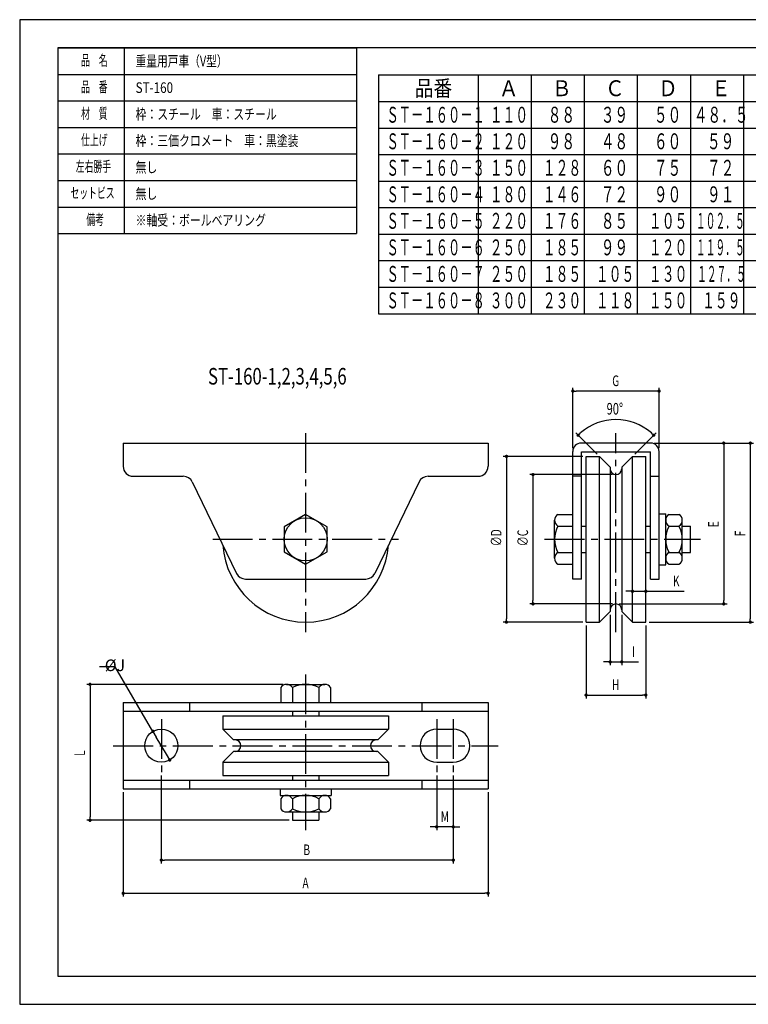
# Model space of a CAD drawing. Extents: x 0 to 420, y 0 to 297.
# Drawn here: x 0 to 220, y 0 to 297 of the extents above; entities that cross this region are included whole.
import ezdxf

# ---------------------------------------------------------------- set-up
doc = ezdxf.new("R2010")
doc.units = 0
doc.header["$MEASUREMENT"] = 0
doc.header["$PDSIZE"] = -3
for name, pattern in [('中心線1', [18, 12, -2, 2, -2]), ('中線', [2, 1, 1]), ('寸法線', [2, 1, 1]), ('文字', [2, 1, 1]), ('細線', [2, 1, 1])]:
    doc.linetypes.add(name, pattern=pattern)
doc.layers.get('0').update_dxf_attribs({"linetype": 'CONTINUOUS'})
doc.layers.get('DEFPOINTS').update_dxf_attribs({"linetype": 'CONTINUOUS'})
for name, color, linetype in [('AM_0', 7, '中線'), ('AM_2', 1, '細線'), ('AM_5', 3, '寸法線'), ('AM_6', 2, '文字'), ('AM_7', 4, '中心線1'), ('SIZE', 5, 'CONTINUOUS'), ('WAKU', 7, 'CONTINUOUS')]:
    doc.layers.add(name, color=color, linetype=linetype)
doc.styles.get("Standard").update_dxf_attribs({"font": 'romans.shx', "width": 0.7, "bigfont": 'extfont.shx'})
doc.dimstyles.get("Standard").update_dxf_attribs({"dimtxt": 2.8, "dimasz": 3, "dimexe": 2, "dimexo": 1, "dimgap": 0.7, "dimtad": 1, "dimdec": 4, "dimzin": 0, "dimdsep": 46, "dimtxsty": 'STANDARD', "dimblk1": 'OPEN30', "dimblk2": 'OPEN30', "dimsah": 1, "dimcen": 0, "dimclrd": 3, "dimclre": 3, "dimclrt": 2, "dimadec": 0, "dimazin": 0, "dimtfac": 1, "dimtdec": 4, "dimtmove": 0, "dimatfit": 3, "dimldrblk": 'OPEN30', "dimfxl": 1, "dimtolj": 1, "dimtzin": 0, "dimarcsym": 0})

# ---------------------------------------------------------------- blocks, each defined once
blk = doc.blocks.new('_DOT')
at = {"color": 0, "linetype": 'ByBlock'}
blk.add_line((-0.5, 0), (-1, 0), dxfattribs=at)
at = {"color": 0, "linetype": 'ByBlock', "const_width": 0.5}
blk.add_lwpolyline([(-0.25, 0, 1), (0.25, 0, 1)], format="xyb", close=True, dxfattribs=at)
blk = doc.blocks.new('*U32')
at = {"layer": 'AM_5', "color": 2, "width": 0.7}
blk.add_text('H', height=3.2, dxfattribs=at).set_placement((178.55, 94.78))
blk = doc.blocks.new('*D5')
at = {"layer": 'AM_5'}
for p, q in [((170.72, 114.28), (170.72, 92.28)), ((188.72, 114.28), (188.72, 92.28)), ((171.72, 93.28), (187.72, 93.28))]:
    blk.add_line(p, q, dxfattribs=at)
at = {"layer": 'DEFPOINTS', "color": 0}
for p in [(170.72, 115.28), (188.72, 115.28), (188.72, 93.28)]:
    blk.add_point(p, dxfattribs=at)
at = {"layer": 'AM_0'}
blk.add_blockref('*U32', (0, 0), dxfattribs=at)
at = {"layer": 'AM_5', "rotation": 180}
blk.add_blockref('_DOT', (170.72, 93.28), dxfattribs=at)
at = {"layer": 'AM_5'}
blk.add_blockref('_DOT', (188.72, 93.28), dxfattribs=at)
blk = doc.blocks.new('_OPEN30')
at = {"color": 0, "linetype": 'ByBlock'}
for p, q in [((-1, 0.268), (0, 0)), ((0, 0), (-1, -0.268)), ((0, 0), (-1, 0))]:
    blk.add_line(p, q, dxfattribs=at)
blk = doc.blocks.new('*U33')
at = {"layer": 'AM_5', "color": 2, "width": 0.7}
blk.add_text('F', height=3.2, rotation=90, dxfattribs=at).set_placement((218.72, 141.16))
blk = doc.blocks.new('*D6')
at = {"layer": 'AM_5'}
for p, q in [((191.22, 169.28), (221.22, 169.28)), ((220.22, 168.28), (220.22, 116.28)), ((189.72, 115.28), (221.22, 115.28))]:
    blk.add_line(p, q, dxfattribs=at)
at = {"layer": 'DEFPOINTS', "color": 0}
for p in [(190.22, 169.28), (188.72, 115.28), (220.22, 115.28)]:
    blk.add_point(p, dxfattribs=at)
at = {"layer": 'AM_0'}
blk.add_blockref('*U33', (0, 0), dxfattribs=at)
at = {"layer": 'AM_5'}
for p, rotation in [((220.22, 169.28), 90), ((220.22, 115.28), 270)]:
    blk.add_blockref('_DOT', p, dxfattribs=dict(at, rotation=rotation))
blk = doc.blocks.new('*U34')
at = {"layer": 'AM_5', "color": 2, "width": 0.7}
blk.add_text('E', height=3.2, rotation=90, dxfattribs=at).set_placement((210.72, 143.91))
blk = doc.blocks.new('*D7')
at = {"layer": 'AM_5'}
for p, q in [((191.22, 169.28), (213.22, 169.28)), ((212.22, 168.28), (212.22, 121.78)), ((180.72, 120.78), (213.22, 120.78))]:
    blk.add_line(p, q, dxfattribs=at)
at = {"layer": 'DEFPOINTS', "color": 0}
for p in [(190.22, 169.28), (179.72, 120.78), (212.22, 120.78)]:
    blk.add_point(p, dxfattribs=at)
at = {"layer": 'AM_0'}
blk.add_blockref('*U34', (0, 0), dxfattribs=at)
at = {"layer": 'AM_5'}
for p, rotation in [((212.22, 169.28), 90), ((212.22, 120.78), 270)]:
    blk.add_blockref('_DOT', p, dxfattribs=dict(at, rotation=rotation))
blk = doc.blocks.new('*U35')
at = {"layer": 'AM_5', "color": 2, "width": 0.7}
blk.add_text('B', height=3.2, dxfattribs=at).set_placement((85.52, 45.01))
blk = doc.blocks.new('*D8')
at = {"layer": 'AM_5'}
for p, q in [((42.69, 69.01), (42.69, 42.51)), ((130.69, 69.01), (130.69, 42.51)), ((129.69, 43.51), (43.69, 43.51))]:
    blk.add_line(p, q, dxfattribs=at)
at = {"layer": 'DEFPOINTS', "color": 0}
for p in [(42.69, 70.01), (130.69, 70.01), (42.69, 43.51)]:
    blk.add_point(p, dxfattribs=at)
at = {"layer": 'AM_0'}
blk.add_blockref('*U35', (0, 0), dxfattribs=at)
at = {"layer": 'AM_5', "rotation": 180}
blk.add_blockref('_DOT', (42.69, 43.51), dxfattribs=at)
at = {"layer": 'AM_5'}
blk.add_blockref('_DOT', (130.69, 43.51), dxfattribs=at)
blk = doc.blocks.new('*U36')
at = {"layer": 'AM_5', "color": 2, "width": 0.7}
blk.add_text('M', height=3.2, dxfattribs=at).set_placement((126.91, 55.01))
blk = doc.blocks.new('*D9')
at = {"layer": 'AM_5'}
for p, q in [((125.69, 69.01), (125.69, 52.51)), ((130.69, 69.01), (130.69, 52.51)), ((124.69, 53.51), (123.69, 53.51)), ((130.69, 53.51), (125.69, 53.51)), ((131.69, 53.51), (132.69, 53.51))]:
    blk.add_line(p, q, dxfattribs=at)
at = {"layer": 'DEFPOINTS', "color": 0}
for p in [(125.69, 70.01), (130.69, 70.01), (125.69, 53.51)]:
    blk.add_point(p, dxfattribs=at)
at = {"layer": 'AM_0'}
blk.add_blockref('*U36', (0, 0), dxfattribs=at)
at = {"layer": 'AM_5'}
blk.add_blockref('_DOT', (125.69, 53.51), dxfattribs=at)
at = {"layer": 'AM_5', "rotation": 180}
blk.add_blockref('_DOT', (130.69, 53.51), dxfattribs=at)
blk = doc.blocks.new('*U37')
at = {"layer": 'AM_5', "color": 2, "width": 0.7}
blk.add_text('A', height=3.2, dxfattribs=at).set_placement((85.23, 35.01))
blk = doc.blocks.new('*D10')
at = {"layer": 'AM_5'}
for p, q in [((31.19, 64.01), (31.19, 32.51)), ((141.19, 64.01), (141.19, 32.51)), ((32.19, 33.51), (140.19, 33.51))]:
    blk.add_line(p, q, dxfattribs=at)
at = {"layer": 'DEFPOINTS', "color": 0}
for p in [(31.19, 65.01), (141.19, 65.01), (141.19, 33.51)]:
    blk.add_point(p, dxfattribs=at)
at = {"layer": 'AM_0'}
blk.add_blockref('*U37', (0, 0), dxfattribs=at)
at = {"layer": 'AM_5', "rotation": 180}
blk.add_blockref('_DOT', (31.19, 33.51), dxfattribs=at)
at = {"layer": 'AM_5'}
blk.add_blockref('_DOT', (141.19, 33.51), dxfattribs=at)
blk = doc.blocks.new('*U38')
at = {"layer": 'AM_5', "color": 2, "width": 0.7}
blk.add_text('I', height=3.2, dxfattribs=at).set_placement((184.55, 104.78))
blk = doc.blocks.new('*D11')
at = {"layer": 'AM_5'}
for p, q in [((177.97, 117.53), (177.97, 102.28)), ((181.47, 117.53), (181.47, 102.28)), ((176.97, 103.28), (175.97, 103.28)), ((177.97, 103.28), (181.47, 103.28)), ((182.47, 103.28), (186.48, 103.28))]:
    blk.add_line(p, q, dxfattribs=at)
at = {"layer": 'DEFPOINTS', "color": 0}
for p in [(177.97, 118.53), (181.47, 118.53), (181.47, 103.28)]:
    blk.add_point(p, dxfattribs=at)
at = {"layer": 'AM_0'}
blk.add_blockref('*U38', (0, 0), dxfattribs=at)
at = {"layer": 'AM_5'}
blk.add_blockref('_DOT', (177.97, 103.28), dxfattribs=at)
at = {"layer": 'AM_5', "rotation": 180}
blk.add_blockref('_DOT', (181.47, 103.28), dxfattribs=at)
blk = doc.blocks.new('*U39')
at = {"layer": 'AM_5', "color": 2, "width": 0.7}
blk.add_text('90°', height=3.5, dxfattribs=at).set_placement((176.92, 177.89))
blk = doc.blocks.new('*D12')
at = {"layer": 'AM_5'}
for p, q in [((174.02, 165.98), (167.62, 172.38)), ((185.43, 165.98), (191.83, 172.38))]:
    blk.add_line(p, q, dxfattribs=at)
blk.add_arc((179.72, 160.28), 16.12, 48.5558, 131.4443, dxfattribs=at)
at = {"layer": 'DEFPOINTS', "color": 0}
for p in [(175.55, 175.84), (174.72, 165.28), (184.72, 165.28), (177.97, 162.03), (181.47, 162.03)]:
    blk.add_point(p, dxfattribs=at)
at = {"layer": 'AM_0'}
blk.add_blockref('*U39', (0, 0), dxfattribs=at)
at = {"layer": 'AM_5'}
for p, rotation in [((168.33, 171.67), 223.2221445414182), ((191.12, 171.67), 316.7779259765512)]:
    blk.add_blockref('_DOT', p, dxfattribs=dict(at, rotation=rotation))
blk = doc.blocks.new('*U40')
at = {"layer": 'AM_5', "color": 2, "width": 0.7}
blk.add_text('K', height=3.2, dxfattribs=at).set_placement((196.89, 126.08))
blk = doc.blocks.new('*D13')
at = {"layer": 'AM_5'}
for p, q in [((183.72, 124.58), (182.72, 124.58)), ((184.72, 124.58), (188.72, 124.58)), ((189.72, 124.58), (200.31, 124.58))]:
    blk.add_line(p, q, dxfattribs=at)
at = {"layer": 'DEFPOINTS', "color": 0}
for p in [(188.72, 124.58), (184.72, 115.28), (188.72, 115.28)]:
    blk.add_point(p, dxfattribs=at)
at = {"layer": 'AM_0'}
blk.add_blockref('*U40', (0, 0), dxfattribs=at)
at = {"layer": 'AM_5'}
blk.add_blockref('_DOT', (184.72, 124.58), dxfattribs=at)
at = {"layer": 'AM_5', "rotation": 180}
blk.add_blockref('_DOT', (188.72, 124.58), dxfattribs=at)
blk = doc.blocks.new('GENDOT')
blk.add_line((0, 0), (-1, 0))
at = {"const_width": 0.25}
blk.add_lwpolyline([(-0.125, 0, 1), (0.125, 0, 1)], format="xyb", close=True, dxfattribs=at)
blk = doc.blocks.new('*D14')
at = {"layer": 'AM_5'}
for p, q in [((28.78, 101.81), (24.01, 101.81)), ((40.17, 82.33), (28.78, 101.81)), ((44.21, 75.42), (41.18, 80.6))]:
    blk.add_line(p, q, dxfattribs=at)
at = {"layer": 'DEFPOINTS', "color": 0}
for p in [(40.17, 82.33), (45.21, 73.7)]:
    blk.add_point(p, dxfattribs=at)
at = {"layer": 'AM_5', "xscale": 2, "yscale": 2, "zscale": 2}
for p, rotation in [((40.17, 82.33), 120.311016047645), ((45.21, 73.7), 300.311016047645)]:
    blk.add_blockref('GENDOT', p, dxfattribs=dict(at, rotation=rotation))
at = {"layer": 'AM_5', "color": 2}
blk.add_text('%%cJ', height=3.5, dxfattribs=at).set_placement((25.65, 100.51))
blk = doc.blocks.new('*U49')
at = {"layer": 'AM_5', "color": 2, "width": 0.7}
blk.add_text('∅C', height=3.2, rotation=90, dxfattribs=at).set_placement((153.22, 138.14))
blk = doc.blocks.new('*D23')
at = {"layer": 'AM_5'}
for p, q in [((178.72, 159.78), (153.72, 159.78)), ((154.72, 158.78), (154.72, 121.78)), ((178.72, 120.78), (153.72, 120.78))]:
    blk.add_line(p, q, dxfattribs=at)
at = {"layer": 'DEFPOINTS', "color": 0}
for p in [(179.72, 159.78), (154.72, 120.78), (179.72, 120.78)]:
    blk.add_point(p, dxfattribs=at)
at = {"layer": 'AM_0'}
blk.add_blockref('*U49', (0, 0), dxfattribs=at)
at = {"layer": 'AM_5'}
for p, rotation in [((154.72, 159.78), 90), ((154.72, 120.78), 270)]:
    blk.add_blockref('_DOT', p, dxfattribs=dict(at, rotation=rotation))
blk = doc.blocks.new('*U50')
at = {"layer": 'AM_5', "color": 2, "width": 0.7}
blk.add_text('∅D', height=3.2, rotation=90, dxfattribs=at).set_placement((145.22, 138.14))
blk = doc.blocks.new('*D24')
at = {"layer": 'AM_5'}
for p, q in [((169.72, 165.28), (145.72, 165.28)), ((146.72, 164.28), (146.72, 116.28)), ((169.72, 115.28), (145.72, 115.28))]:
    blk.add_line(p, q, dxfattribs=at)
at = {"layer": 'DEFPOINTS', "color": 0}
for p in [(170.72, 165.28), (146.72, 115.28), (170.72, 115.28)]:
    blk.add_point(p, dxfattribs=at)
at = {"layer": 'AM_0'}
blk.add_blockref('*U50', (0, 0), dxfattribs=at)
at = {"layer": 'AM_5'}
for p, rotation in [((146.72, 165.28), 90), ((146.72, 115.28), 270)]:
    blk.add_blockref('_DOT', p, dxfattribs=dict(at, rotation=rotation))
blk = doc.blocks.new('*U51')
at = {"layer": 'AM_5', "color": 2, "width": 0.7}
blk.add_text('G', height=3.2, dxfattribs=at).set_placement((178.6, 186.48))
blk = doc.blocks.new('*D25')
at = {"layer": 'AM_5'}
for p, q in [((166.72, 167.78), (166.72, 185.98)), ((191.72, 184.98), (167.72, 184.98)), ((192.72, 167.78), (192.72, 185.98))]:
    blk.add_line(p, q, dxfattribs=at)
at = {"layer": 'DEFPOINTS', "color": 0}
for p in [(166.72, 184.98), (166.72, 166.78), (192.72, 166.78)]:
    blk.add_point(p, dxfattribs=at)
at = {"layer": 'AM_0'}
blk.add_blockref('*U51', (0, 0), dxfattribs=at)
at = {"layer": 'AM_5', "rotation": 180}
blk.add_blockref('_DOT', (166.72, 184.98), dxfattribs=at)
at = {"layer": 'AM_5'}
blk.add_blockref('_DOT', (192.72, 184.98), dxfattribs=at)
blk = doc.blocks.new('*U52')
at = {"layer": 'AM_5', "color": 2, "width": 0.7}
blk.add_text('L', height=3.2, rotation=90, dxfattribs=at).set_placement((19.69, 74.95))
blk = doc.blocks.new('*D26')
at = {"layer": 'AM_5'}
for p, q in [((79.44, 96.51), (20.19, 96.51)), ((21.19, 95.51), (21.19, 56.51)), ((81.19, 55.51), (20.19, 55.51))]:
    blk.add_line(p, q, dxfattribs=at)
at = {"layer": 'DEFPOINTS', "color": 0}
for p in [(80.44, 96.51), (21.19, 55.51), (82.19, 55.51)]:
    blk.add_point(p, dxfattribs=at)
at = {"layer": 'AM_0'}
blk.add_blockref('*U52', (0, 0), dxfattribs=at)
at = {"layer": 'AM_5'}
for p, rotation in [((21.19, 96.51), 90), ((21.19, 55.51), 270)]:
    blk.add_blockref('_DOT', p, dxfattribs=dict(at, rotation=rotation))

msp = doc.modelspace()

# ---------------------------------------------------------------- linework, layer by layer
at = {"layer": 'AM_0'}
for p, q in [((11.5, 288.5), (101.49998, 288.5)), ((11.5, 288.5), (11.5, 232.5)), ((11.5, 288.5), (11.5, 232.5)), ((11.5, 288.5), (101.49998, 288.5)), ((101.49998, 288.5), (101.49998, 232.5)), ((11.5, 232.5), (101.49998, 232.5)), ((31.19099, 169.27527), (141.19096, 169.27527)), ((31.19099, 169.27527), (31.19099, 162.27527)), ((141.19096, 169.27527), (141.19096, 162.27527)), ((166.72432, 128.27527), (166.72432, 166.77527)), ((190.22431, 169.27527), (169.22432, 169.27527)), ((169.32432, 128.27527), (169.32432, 166.67527)), ((169.32432, 166.67527), (190.12431, 166.67527)), ((190.12431, 128.27527), (190.12431, 166.67527)), ((192.72431, 128.27527), (192.72431, 166.77527)), ((170.72432, 165.27522), (174.72431, 165.27522)), ((170.72432, 115.27522), (170.72432, 165.27522)), ((177.97431, 162.02526), (174.72431, 165.27526)), ((174.72431, 115.27522), (174.72431, 165.27522)), ((181.47434, 162.02528), (184.72433, 165.27528)), ((184.72431, 165.27522), (188.72432, 165.27522)), ((184.72431, 115.27522), (184.72431, 165.27522)), ((188.72432, 115.27522), (188.72432, 165.27522)), ((177.97431, 162.02525), (177.97431, 118.52525)), ((181.47431, 162.02525), (181.47431, 118.52525)), ((34.19099, 159.27525), (49.30985, 159.27525)), ((52.01037, 157.58195), (65.37167, 129.96861)), ((120.37165, 157.58194), (107.01034, 129.96858)), ((123.07212, 159.27525), (138.19099, 159.27525)), ((169.32432, 159.27525), (166.72432, 159.27525)), ((190.12431, 159.27525), (192.72431, 159.27525)), ((86.191, 147.7753), (79.69581, 144.0253)), ((92.6862, 144.0253), (86.191, 147.7753)), ((161.22432, 134.52525), (161.22432, 146.02525)), ((162.22431, 147.77525), (166.72432, 147.77525)), ((192.72431, 147.97526), (194.72431, 147.97526)), ((194.72431, 132.57527), (194.72431, 147.97526)), ((195.72431, 147.77525), (198.72432, 147.77525)), ((199.72431, 134.52525), (199.72431, 146.02525)), ((79.69581, 144.02525), (79.69581, 136.52525)), ((92.6862, 136.52525), (92.6862, 144.02525)), ((162.22431, 144.27522), (166.72432, 144.27522)), ((169.32432, 144.27522), (170.72432, 144.27522)), ((188.72432, 144.27522), (190.12431, 144.27522)), ((195.7243, 144.27522), (198.72432, 144.27522)), ((199.72431, 144.27522), (202.22431, 144.27522)), ((202.22431, 136.27525), (202.22431, 144.27522)), ((79.69581, 136.5253), (86.191, 132.7753)), ((86.191, 132.77528), (92.6862, 136.52528)), ((162.22431, 136.27525), (166.72432, 136.27525)), ((169.32432, 136.27525), (170.72432, 136.27525)), ((188.72432, 136.27525), (190.12431, 136.27525)), ((195.72431, 136.27525), (198.72432, 136.27525)), ((199.72431, 136.27525), (202.22431, 136.27525)), ((162.22431, 132.77525), (166.72432, 132.77525)), ((192.72431, 132.57527), (194.72431, 132.57527)), ((195.72431, 132.77525), (198.72432, 132.77525)), ((68.07212, 128.27527), (104.30988, 128.27527)), ((169.32432, 128.27527), (166.72432, 128.27527)), ((190.12431, 128.27527), (192.72431, 128.27527)), ((174.72433, 115.27528), (177.97432, 118.52526)), ((181.4743, 118.52526), (184.7243, 115.27528)), ((170.72432, 115.27522), (174.72431, 115.27522)), ((184.72431, 115.27522), (188.72432, 115.27522)), ((78.69099, 95.51201), (78.69099, 91.012)), ((80.44099, 96.512), (91.94099, 96.512)), ((82.19099, 95.51201), (82.19099, 91.012)), ((90.19096, 95.51201), (90.19096, 91.012)), ((93.69099, 95.51201), (93.69099, 91.012)), ((31.19099, 91.012), (141.19096, 91.012)), ((31.19099, 91.012), (31.19099, 65.01201)), ((51.19099, 91.012), (51.19099, 88.412)), ((121.19096, 91.012), (121.19096, 88.412)), ((141.19096, 91.012), (141.19096, 65.01201)), ((31.19099, 88.412), (141.19096, 88.412)), ((61.19096, 87.012), (61.19096, 83.01201)), ((61.19096, 87.012), (111.19096, 87.012)), ((82.19099, 88.412), (82.19099, 87.012)), ((90.19096, 88.412), (90.19096, 87.012)), ((111.19096, 87.012), (111.19096, 83.01201)), ((61.19096, 83.01201), (111.19096, 83.01201)), ((61.19102, 83.01199), (64.441, 79.762)), ((107.941, 79.76201), (111.191, 83.01201)), ((125.69099, 83.01201), (130.69099, 83.01201)), ((107.94099, 79.76201), (64.44099, 79.76201)), ((64.441, 76.26202), (61.19102, 73.01202)), ((107.94099, 76.26201), (64.44099, 76.26201)), ((107.94102, 76.26199), (111.19102, 73.01199)), ((61.19096, 73.01201), (61.19096, 69.012)), ((61.19096, 73.01201), (111.19096, 73.01201)), ((111.19096, 73.01201), (111.19096, 69.012)), ((125.69099, 73.01201), (130.69099, 73.01201)), ((61.19096, 69.012), (111.19096, 69.012)), ((82.19099, 69.012), (82.19099, 67.61201)), ((90.19096, 69.012), (90.19096, 67.61201)), ((31.19099, 67.61201), (141.19096, 67.61201)), ((51.19099, 67.61201), (51.19099, 65.01201)), ((121.19096, 67.61201), (121.19096, 65.01201)), ((31.19099, 65.01201), (141.19096, 65.01201)), ((78.49101, 65.01201), (78.49101, 63.01201)), ((78.49101, 63.01201), (93.891, 63.01201)), ((93.891, 65.01201), (93.891, 63.01201)), ((78.69099, 62.01201), (78.69099, 59.012)), ((82.19099, 62.01201), (82.19099, 59.012)), ((90.19096, 62.01202), (90.19096, 59.012)), ((93.69099, 62.01201), (93.69099, 59.012)), ((80.44099, 58.01201), (91.94099, 58.01201)), ((82.19099, 58.01201), (82.19099, 55.51201)), ((90.19096, 58.01201), (90.19096, 55.51201)), ((82.19099, 55.51201), (90.19096, 55.51201))]:
    msp.add_line(p, q, dxfattribs=at)
msp.add_circle((42.69099, 78.01201), 5, dxfattribs=at)
for centre, radius, start, end in [((169.22432, 166.77527), 2.5, 90, 180), ((190.22431, 166.77527), 2.5, 0, 90), ((34.19099, 162.27527), 3, 180, 270), ((138.19099, 162.27527), 3, 270, 0), ((179.72431, 161.52525), 1.75, 180, 0), ((49.30985, 156.27527), 3, 25.820992, 90), ((123.07212, 156.27527), 3, 90, 154.17901), ((163.25557, 146.02525), 2.03125, 120.510237, 239.48976), ((196.75556, 146.02525), 2.03125, 120.510237, 239.48976), ((197.69306, 146.02525), 2.03125, 300.51024, 59.48976), ((169.72431, 140.27525), 8.5, 151.927513, 208.07249), ((203.22431, 140.27525), 8.5, 151.927513, 208.07249), ((191.22432, 140.27525), 8.5, 331.92751, 28.07249), ((86.19099, 140.27525), 25, 184.13091, 355.86909), ((163.25557, 134.52525), 2.03125, 120.510237, 239.48976), ((196.75556, 134.52525), 2.03125, 120.510237, 239.48976), ((197.69306, 134.52525), 2.03125, 300.51024, 59.48976), ((68.07212, 131.27527), 3, 205.82099, 270), ((104.30988, 131.27527), 3, 270, 334.17901), ((179.72431, 119.02525), 1.75, 0, 180), ((80.44099, 94.48075), 2.03125, 30.510237, 149.48976), ((86.19099, 88.01201), 8.5, 61.927513, 118.07249), ((91.94099, 94.48075), 2.03125, 30.510237, 149.48976), ((125.69099, 78.01201), 5, 90, 270), ((130.69099, 78.01201), 5, 0, 90), ((64.94099, 78.01201), 1.75, 270, 90), ((107.44099, 78.01201), 1.75, 90, 270), ((130.69099, 78.01201), 5, 270, 0), ((80.44099, 60.98076), 2.03125, 30.510237, 149.48976), ((86.19099, 54.51201), 8.5, 61.927513, 118.07249), ((91.94099, 60.98076), 2.03125, 30.510237, 149.48976), ((80.44099, 60.04326), 2.03125, 210.51024, 329.48976), ((86.19099, 66.512), 8.5, 241.92751, 298.07249), ((91.94099, 60.04326), 2.03125, 210.51024, 329.48976)]:
    msp.add_arc(centre, radius, start, end, dxfattribs=at)
at = {"layer": 'AM_2'}
for p, q in [((31.5, 288.5), (31.5, 232.5)), ((11.5, 280.5), (101.49998, 280.5)), ((108.16101, 280.32254), (108.16101, 248.32255)), ((108.16101, 280.32254), (396.16098, 280.32254)), ((138.16101, 280.32254), (138.16101, 208.32255)), ((154.16101, 280.32254), (154.16101, 208.32255)), ((170.16101, 280.32254), (170.16101, 208.32255)), ((186.16101, 280.32254), (186.16101, 208.32255)), ((202.16101, 280.32254), (202.16101, 208.32255)), ((218.16101, 280.32254), (218.16101, 208.32255)), ((11.5, 272.5), (101.49998, 272.5)), ((108.16101, 272.32255), (396.16098, 272.32255)), ((11.5, 264.5), (101.49998, 264.5)), ((108.16101, 264.32255), (396.16098, 264.32255)), ((11.5, 256.5), (101.49998, 256.5)), ((108.16101, 256.32255), (396.16098, 256.32255)), ((11.5, 248.5), (101.49998, 248.5)), ((108.16101, 248.32255), (396.16098, 248.32255)), ((108.16101, 248.32255), (108.16101, 240.32255)), ((11.5, 240.5), (101.49998, 240.5)), ((31.5, 240.5), (101.49998, 240.5)), ((108.16101, 240.32255), (396.16098, 240.32255)), ((108.16101, 240.32255), (108.16101, 232.32255)), ((108.16101, 232.32255), (396.16098, 232.32255)), ((108.16101, 232.32255), (108.16101, 224.32255)), ((108.16101, 224.32255), (396.16098, 224.32255)), ((108.16101, 224.32255), (108.16101, 216.32255)), ((108.16101, 216.32255), (396.16098, 216.32255)), ((108.16101, 216.32255), (108.16101, 208.32255)), ((108.16101, 208.32255), (396.16098, 208.32255))]:
    msp.add_line(p, q, dxfattribs=at)
msp.add_circle((86.19099, 140.27525), 6.49519, dxfattribs=at)
at = {"layer": 'AM_7'}
for p, q in [((86.19099, 172.27527), (86.19099, 112.27525)), ((179.72432, 112.27522), (179.72432, 172.27527)), ((58.19096, 140.27525), (114.19099, 140.27525)), ((158.22432, 140.27525), (205.22431, 140.27525)), ((86.19099, 99.512), (86.19099, 52.51201)), ((42.69099, 86.01201), (42.69099, 70.01201)), ((125.69099, 86.01201), (125.69099, 70.012)), ((130.69099, 86.01201), (130.69099, 70.012)), ((28.19099, 78.01201), (144.19096, 78.01201))]:
    msp.add_line(p, q, dxfattribs=at)
at = {"layer": 'SIZE'}
for p, q in [((420, 297), (0, 297)), ((0, 297), (0, 0)), ((0, 0), (420, 0))]:
    msp.add_line(p, q, dxfattribs=at)
at = {"layer": 'WAKU'}
for p, q in [((11.5, 288.5), (11.5, 8.5)), ((408.5, 288.5), (11.5, 288.5)), ((11.5, 8.5), (408.5, 8.5))]:
    msp.add_line(p, q, dxfattribs=at)

# ---------------------------------------------------------------- texts
at = {"layer": 'AM_6'}
for s, height, width, p in [('品\u3000名', 3.2, 0.61, (18.49657, 283.13681)), ('重量用戸車（V型）', 3.2, 0.740546, (34.9285, 282.89997)), ('品番', 4.8, 0.864346, (119.04672, 273.92254)), ('品\u3000番', 3.2, 0.61, (18.49657, 275.13681)), ('ST-160', 3.2, 0.806897, (34.9285, 274.89997)), ('Ａ', 4.8, 0.900361, (144.44672, 273.92254)), ('Ｂ', 4.8, 0.900361, (160.44673, 273.92254)), ('Ｃ', 4.8, 0.900361, (176.44673, 273.92254)), ('Ｄ', 4.8, 0.900361, (192.44673, 273.92254)), ('Ｅ', 4.8, 0.900361, (208.44673, 273.92254)), ('材\u3000質', 3.2, 0.61, (18.49657, 267.13681)), ('枠：スチール\u3000車：スチール', 3.2, 0.75, (34.9285, 266.89997)), ('ＳＴ－１６０－１', 4.8, 0.566014, (110.55563, 265.92255)), ('１１０', 4.8, 0.590861, (141.66101, 265.92255)), ('８８', 4.8, 0.630252, (159.16101, 265.92255)), ('３９', 4.8, 0.630252, (175.16101, 265.92255)), ('５０', 4.8, 0.630252, (191.16101, 265.92255)), ('４８．５', 4.8, 0.630252, (203.18235, 265.92255)), ('仕上げ', 3.2, 0.61, (18.49657, 259.13681)), ('枠：三価クロメート\u3000車：黒塗装', 3.2, 0.75, (34.92849, 258.89997)), ('ＳＴ－１６０－２', 4.8, 0.566014, (110.55563, 257.92255)), ('１２０', 4.8, 0.590861, (141.66101, 257.92255)), ('９８', 4.8, 0.630252, (159.16101, 257.92255)), ('４８', 4.8, 0.630252, (175.16101, 257.92255)), ('６０', 4.8, 0.630252, (191.16101, 257.92255)), ('５９', 4.8, 0.630252, (207.16101, 257.92255)), ('左右勝手', 3.2, 0.61, (16.89657, 251.13681)), ('無し', 3.2, 0.75, (34.92849, 250.89997)), ('ＳＴ－１６０－３', 4.8, 0.566014, (110.55563, 249.92255)), ('１５０', 4.8, 0.590861, (141.66101, 249.92255)), ('１２８', 4.8, 0.590861, (157.66101, 249.92255)), ('６０', 4.8, 0.630252, (175.16101, 249.92255)), ('７５', 4.8, 0.630252, (191.16101, 249.92255)), ('７２', 4.8, 0.630252, (207.16101, 249.92255)), ('セットビス', 3.2, 0.61, (15.29657, 243.13681)), ('無し', 3.2, 0.75, (34.92849, 242.89997)), ('ＳＴ－１６０－４', 4.8, 0.566014, (110.55563, 241.92255)), ('１８０', 4.8, 0.590861, (141.66101, 241.92255)), ('１４６', 4.8, 0.590861, (157.66101, 241.92255)), ('７２', 4.8, 0.630252, (175.16101, 241.92255)), ('９０', 4.8, 0.630252, (191.16101, 241.92255)), ('９１', 4.8, 0.630252, (207.16101, 241.92255)), ('備考', 3.2, 0.61, (20.09658, 235.13681)), ('※軸受：ボールベアリング', 3.2, 0.75, (34.92849, 234.89997)), ('ＳＴ－１６０－５', 4.8, 0.566014, (110.55563, 233.92255)), ('２２０', 4.8, 0.590861, (141.66101, 233.92255)), ('１７６', 4.8, 0.590861, (157.66101, 233.92255)), ('８５', 4.8, 0.630252, (175.16101, 233.92255)), ('１０５', 4.8, 0.590861, (189.66101, 233.92255)), ('１０２．５', 4.8, 0.45018, (203.82817, 233.92255)), ('ＳＴ－１６０－６', 4.8, 0.566014, (110.55563, 225.92255)), ('２５０', 4.8, 0.590861, (141.66101, 225.92255)), ('１８５', 4.8, 0.590861, (157.66101, 225.92255)), ('９９', 4.8, 0.630252, (175.16101, 225.92255)), ('１２０', 4.8, 0.590861, (189.66101, 225.92255)), ('１１９．５', 4.8, 0.45018, (203.82817, 225.92255)), ('ＳＴ－１６０－７', 4.8, 0.566014, (110.55563, 217.92255)), ('２５０', 4.8, 0.590861, (141.66101, 217.92255)), ('１８５', 4.8, 0.590861, (157.66101, 217.92255)), ('１０５', 4.8, 0.590861, (173.66101, 217.92255)), ('１３０', 4.8, 0.590861, (189.66101, 217.92255)), ('１２７．５', 4.8, 0.45018, (204.16101, 217.92255)), ('ＳＴ－１６０－８', 4.8, 0.566014, (110.55563, 209.92255)), ('３００', 4.8, 0.590861, (141.66101, 209.92255)), ('２３０', 4.8, 0.590861, (157.66101, 209.92255)), ('１１８', 4.8, 0.590861, (173.66101, 209.92255)), ('１５０', 4.8, 0.590861, (189.66101, 209.92255)), ('１５９', 4.8, 0.590861, (205.66101, 209.92255)), ('ST-160-1,2,3,4,5,6', 5, 0.740546, (56.76119, 186.9424))]:
    msp.add_text(s, height=height, dxfattribs=dict(at, width=width)).set_placement(p)

# ---------------------------------------------------------------- dimensions: what is measured, and where the dimension line sits
at = {"layer": 'AM_5'}
dim = msp.add_linear_dim(base=(166.72432, 184.98315), p1=(192.72431, 166.77527), p2=(166.72432, 166.77527), text='G', dimstyle='STANDARD', override={"dimadec": 2}, dxfattribs=at)
dim.commit()
dim.dimension.update_dxf_attribs({"geometry": '*D25', "text_midpoint": (179.72432, 188.08315)})
dim = msp.add_angular_dim_2l(base=(175.5531, 175.84242), line1=((177.97431, 162.02526), (174.72431, 165.27526)), line2=((181.47434, 162.02528), (184.72433, 165.27528)), dimstyle='STANDARD', override={"dimadec": 2}, dxfattribs=at)
dim.commit()
dim.dimension.update_dxf_attribs({"geometry": '*D12', "text_midpoint": (179.7243, 179.64158)})
for base, p2, text, picture, middle in [((212.22433, 120.77525), (179.72433, 120.77525), 'E', '*D7', (209.12433, 145.02526)), ((220.22433, 115.27522), (188.72432, 115.27522), 'F', '*D6', (217.12433, 142.27525))]:
    dim = msp.add_linear_dim(base=base, p1=(190.22432, 169.27527), p2=p2, angle=90, text=text, dimstyle='STANDARD', dxfattribs=at)
    dim.commit()
    dim.dimension.update_dxf_attribs({"geometry": picture, "text_midpoint": middle})
for base, p1, p2, text, picture, middle in [((146.72432, 115.27522), (170.72432, 165.27522), (170.72432, 115.27522), '%%cD', '*D24', (143.62432, 140.27522)), ((154.72432, 120.77525), (179.72431, 159.77525), (179.72432, 120.77525), '%%cC', '*D23', (151.62432, 140.27525)), ((21.19099, 55.51201), (80.44099, 96.512), (82.19099, 55.51201), 'L', '*D26', (18.09099, 76.01201))]:
    dim = msp.add_linear_dim(base=base, p1=p1, p2=p2, angle=90, text=text, dimstyle='STANDARD', override={"dimadec": 2}, dxfattribs=at)
    dim.commit()
    dim.dimension.update_dxf_attribs({"geometry": picture, "text_midpoint": middle})
dim = msp.add_linear_dim(base=(188.72432, 124.57973), p1=(184.7243, 115.27528), p2=(188.72432, 115.27522), text='K', dimstyle='STANDARD', override={"dimse1": 1, "dimse2": 1, "dimadec": 2}, dxfattribs=at)
dim.commit()
dim.dimension.update_dxf_attribs({"geometry": '*D13', "text_midpoint": (198.06414, 124.57973), "dimtype": 160})
dim = msp.add_linear_dim(base=(181.4743, 103.27522), p1=(177.97432, 118.52526), p2=(181.4743, 118.52526), text='I', dimstyle='STANDARD', dxfattribs=at)
dim.commit()
dim.dimension.update_dxf_attribs({"geometry": '*D11', "text_midpoint": (184.9748, 103.27522), "dimtype": 160})
for base, p1, p2, text, picture, middle in [((188.72432, 93.27522), (170.72432, 115.27522), (188.72432, 115.27522), 'H', '*D5', (179.72432, 96.37522)), ((42.69099, 43.51201), (130.69099, 70.012), (42.69099, 70.01201), 'B', '*D8', (86.69099, 46.61201)), ((125.69099, 53.51201), (130.69099, 70.012), (125.69099, 70.012), 'M', '*D9', (128.19099, 56.61201)), ((141.19096, 33.51201), (31.19099, 65.01201), (141.19096, 65.01201), 'A', '*D10', (86.19098, 36.61201))]:
    dim = msp.add_linear_dim(base=base, p1=p1, p2=p2, text=text, dimstyle='STANDARD', dxfattribs=at)
    dim.commit()
    dim.dimension.update_dxf_attribs({"geometry": picture, "text_midpoint": middle})
dim = msp.add_diameter_dim_2p(p1=(45.21446, 73.69552), p2=(40.16752, 82.32851), text='%%cJ', dimstyle='STANDARD', override={"dimblk": 'GENDOT', "dimadec": 2, "dimtofl": 1, "dimatfit": 2}, dxfattribs=at)
dim.commit()
dim.dimension.update_dxf_attribs({"geometry": '*D14', "text_midpoint": (25.64618, 101.80815), "dimtype": 163})

doc.saveas('drawing.dxf')
